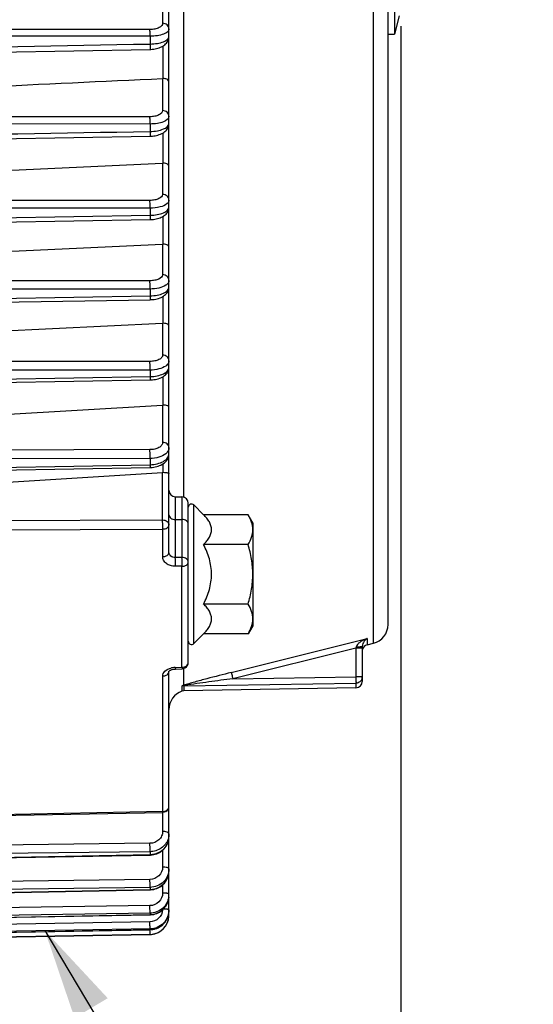
# Model space of a CAD drawing. Units: millimetres. Extents: x 0 to 594, y -34 to 420.
# Drawn here: x 219 to 239, y 218 to 257 of the extents above; entities that cross this region are included whole.
import ezdxf

# ---------------------------------------------------------------- set-up
doc = ezdxf.new("R2010")
doc.units = ezdxf.units.MM
doc.header["$LTSCALE"] = 32.67
doc.layers.get('0').update_dxf_attribs({"linetype": 'CONTINUOUS'})
doc.styles.get("Standard").update_dxf_attribs({"font": 'txt', "width": 0.85})
doc.dimstyles.new('DIMSTYLE_5', dxfattribs={"dimtxt": 3.5, "dimasz": 3.5, "dimexe": 0.18, "dimexo": 0.0625, "dimgap": 0.09, "dimtad": 1, "dimdec": 4, "dimlfac": 4, "dimdsep": 46, "dimtxsty": 'STANDARD', "dimblk": '_FILLED', "dimblk1": '_FILLED', "dimblk2": '_FILLED', "dimcen": 0.09, "dimclrt": 5, "dimadec": 0, "dimazin": 0, "dimtp": 0.0001, "dimtm": 0.0001, "dimtfac": 1, "dimtdec": 4, "dimtofl": 0, "dimtmove": 0, "dimatfit": 3, "dimldrblk": '_FILLED', "dimfxl": 1, "dimtolj": 1, "dimarcsym": 0})
doc.dimstyles.get("Standard").update_dxf_attribs({"dimtxt": 3.5, "dimasz": 3.5, "dimexe": 0.18, "dimexo": 0.0625, "dimgap": 0.09, "dimtad": 1, "dimdec": 4, "dimdsep": 46, "dimtxsty": 'STANDARD', "dimblk": '_FILLED', "dimblk1": '_FILLED', "dimblk2": '_FILLED', "dimcen": 0.09, "dimclrt": 5, "dimadec": 0, "dimazin": 0, "dimtol": 1, "dimtp": 0.0001, "dimtm": 0.0001, "dimtfac": 1, "dimtdec": 4, "dimtofl": 0, "dimtmove": 0, "dimatfit": 3, "dimldrblk": '_FILLED', "dimfxl": 1, "dimtolj": 1, "dimarcsym": 0})

# ---------------------------------------------------------------- blocks, each defined once
blk = doc.blocks.new('_FILLED')
at = {"color": 0, "linetype": 'BYBLOCK'}
blk.add_solid([(0, 0), (-1, 0.214), (-1, -0.214)], dxfattribs=at)
blk = doc.blocks.new('*D5')
at = {"color": 2, "linetype": 'CONTINUOUS'}
for p, q in [((233.969, 256.43), (233.969, 201.469)), ((199.719, 219.558), (199.719, 184.075)), ((233.969, 195.655), (233.969, 184.075)), ((199.719, 185.575), (216.844, 185.575)), ((233.969, 185.575), (216.844, 185.575))]:
    blk.add_line(p, q, dxfattribs=at)
at = {"color": 2, "linetype": 'CONTINUOUS', "xscale": 3.5, "yscale": 3.5, "zscale": 3.5, "rotation": 180}
blk.add_blockref('_FILLED', (199.719, 185.575), dxfattribs=at)
at = {"color": 2, "linetype": 'CONTINUOUS', "xscale": 3.5, "yscale": 3.5, "zscale": 3.5}
blk.add_blockref('_FILLED', (233.969, 185.575), dxfattribs=at)
at = {"color": 5, "linetype": 'CONTINUOUS', "insert": (216.844, 189.95), "char_height": 3.5, "width": 8.925, "attachment_point": 2, "line_spacing_factor": 0.9}
blk.add_mtext('137', dxfattribs=at)

msp = doc.modelspace()

# ---------------------------------------------------------------- linework, layer by layer
at = {"color": 7, "linetype": 'CONTINUOUS'}
for p, q in [((233.468594, 233.202406), (233.468594, 313.886752)), ((224.968594, 236.002022), (224.968594, 289.992261)), ((233.718594, 269.87214), (233.718594, 256.12214)), ((233.89395, 256.823565), (233.718594, 256.12214)), ((233.468594, 256.12214), (233.718594, 256.12214)), ((205.941499, 255.205633), (224.231733, 255.528075)), ((203.714333, 251.805669), (224.231592, 252.15585)), ((210.728878, 250.466119), (224.720776, 251.113538)), ((203.71445, 248.5788), (224.231472, 248.919279)), ((210.728878, 247.326762), (224.720776, 247.970618)), ((203.71455, 245.479867), (224.23137, 245.812073)), ((210.728878, 244.215237), (224.720776, 244.898263)), ((203.714539, 242.363201), (224.23138, 242.69622)), ((224.231379, 242.696224), (224.266308, 242.697273)), ((210.728878, 240.898687), (224.720776, 241.718044)), ((203.714295, 238.945053), (224.231624, 239.298112)), ((224.231623, 239.298117), (224.258121, 239.298886)), ((218.718594, 238.727693), (224.720776, 239.110605)), ((225.214231, 238.163614), (225.472957, 238.159098)), ((225.718594, 231.733524), (225.718594, 237.908811)), ((225.931982, 237.843198), (226.31097, 237.464211)), ((228.039961, 237.464211), (226.31097, 237.464211)), ((228.218594, 237.15481), (228.039961, 237.464211)), ((228.218594, 237.15481), (228.218594, 233.15481)), ((228.039961, 236.309511), (226.31097, 236.309511)), ((228.039961, 234.000109), (226.31097, 234.000109)), ((228.218594, 233.15481), (228.039961, 232.845409)), ((226.31097, 232.845409), (225.931982, 232.466422)), ((228.039961, 232.845409), (226.31097, 232.845409)), ((232.468594, 232.357354), (232.468594, 230.998746)), ((232.658114, 232.414352), (232.900037, 232.47467)), ((224.968594, 221.92514), (224.968594, 231.384881)), ((225.215839, 231.477414), (225.474565, 231.483595)), ((225.546685, 230.63223), (225.467276, 230.617815)), ((232.222957, 230.748765), (225.546685, 230.63223)), ((203.713705, 225.502134), (224.723492, 225.913487)), ((203.713745, 223.858788), (224.232178, 224.257231)), ((224.232178, 224.25724), (224.256558, 224.258089)), ((224.256558, 224.258089), (224.31681, 224.26343)), ((203.713803, 222.514347), (224.23212, 222.908012)), ((224.23212, 222.908022), (224.255061, 222.908802)), ((224.255061, 222.908802), (224.315233, 222.914105)), ((224.966961, 222.63148), (224.968584, 222.680292)), ((224.967358, 222.064709), (224.968594, 222.107543)), ((203.713907, 221.553937), (224.232016, 221.939065)), ((224.232016, 221.939076), (224.254457, 221.939828)), ((203.714056, 220.986726), (224.231868, 221.35964)), ((224.231868, 221.35965), (224.254777, 221.360415)), ((224.254777, 221.360415), (224.315655, 221.365856)), ((203.714231, 220.816884), (224.231683, 221.175017))]:
    msp.add_line(p, q, dxfattribs=at)
at = {"color": 9, "linetype": 'CONTINUOUS'}
for p, q in [((232.900037, 232.47467), (232.900035, 292.6562)), ((225.537079, 275.931196), (225.537153, 238.149203)), ((224.720776, 257.831989), (224.720776, 256.540253)), ((224.229502, 256.297181), (203.716412, 256.306081)), ((224.231683, 256.03484), (203.714231, 256.044143)), ((224.231683, 256.03484), (224.231683, 255.73463)), ((224.747095, 254.397595), (224.747095, 255.666158)), ((224.720776, 254.397762), (224.720776, 253.150142)), ((224.231683, 252.630127), (203.714231, 252.63623)), ((224.229502, 252.912817), (203.716412, 252.918353)), ((224.231683, 252.630127), (224.231683, 252.342131)), ((224.747095, 251.113412), (224.747095, 252.291587)), ((224.720776, 251.113538), (224.720776, 249.898342)), ((224.229502, 249.664805), (203.716412, 249.666045)), ((224.231683, 249.362586), (203.714231, 249.364522)), ((224.231683, 249.362586), (224.231683, 249.086101)), ((203.714231, 248.744303), (224.231683, 249.086101)), ((224.747095, 247.970543), (224.747095, 249.053031)), ((224.720776, 247.970618), (224.720776, 246.77803)), ((224.229502, 246.546582), (203.716412, 246.542591)), ((224.231683, 246.225613), (203.714231, 246.222447)), ((224.231683, 246.225613), (224.231683, 245.960214)), ((203.714231, 245.626897), (224.231683, 245.960214)), ((224.747095, 244.89832), (224.747095, 245.945239)), ((224.720776, 244.898263), (224.720776, 243.658713)), ((224.231683, 243.079644), (203.714231, 243.061802)), ((224.229502, 243.416267), (203.716412, 243.39753)), ((224.231683, 243.079644), (224.231683, 242.825626)), ((203.714231, 242.491651), (224.231683, 242.825626)), ((224.747095, 241.718425), (224.747095, 242.833144)), ((224.720776, 241.718044), (224.720776, 240.274213)), ((224.231683, 239.646635), (203.714231, 239.590803)), ((224.229502, 239.990976), (203.716412, 239.934307)), ((224.231683, 239.646635), (224.231683, 239.407082)), ((203.714231, 239.053129), (224.231683, 239.407082)), ((224.747095, 239.111192), (224.747095, 239.450029)), ((224.720776, 237.263297), (224.720776, 239.110605)), ((225.214231, 238.163614), (225.214224, 235.805684)), ((225.472957, 238.159097), (225.472957, 235.805479)), ((225.931982, 232.466422), (225.931982, 237.843198)), ((203.716412, 237.181089), (224.720776, 237.263297)), ((225.214231, 237.282355), (225.472957, 237.279162)), ((203.714231, 236.829003), (224.722957, 236.910355)), ((224.722957, 235.839667), (224.722957, 236.910355)), ((225.472957, 235.805479), (225.214224, 235.805684)), ((225.472957, 235.464084), (225.214231, 235.464309)), ((225.472957, 231.545447), (225.472957, 235.464084)), ((227.387182, 231.342809), (232.658114, 232.655672)), ((232.658114, 232.655672), (232.658114, 232.414352)), ((232.222957, 232.292634), (227.443299, 231.10208)), ((232.230513, 232.326878), (232.222957, 232.292634)), ((232.468594, 232.292634), (232.222957, 232.292634)), ((232.222957, 232.292634), (232.222957, 231.177044)), ((225.214231, 231.539248), (225.472957, 231.545447)), ((225.214231, 231.539248), (225.215839, 231.477414)), ((225.472957, 231.545447), (225.474619, 231.483597)), ((225.537153, 231.493484), (225.537153, 230.843069)), ((224.722957, 225.941922), (224.722957, 231.20336)), ((225.546685, 230.823901), (232.222957, 230.928475)), ((227.443299, 231.10208), (232.222957, 231.177044)), ((232.468594, 231.177044), (232.222957, 231.177044)), ((232.222957, 230.928475), (232.222957, 230.748765)), ((225.467276, 230.809571), (225.467276, 230.617815)), ((225.546685, 230.823901), (225.546685, 230.63223)), ((224.722957, 225.941922), (203.714231, 225.530073)), ((224.720776, 225.913487), (224.720776, 225.172625)), ((224.723492, 225.913487), (224.722957, 225.941922)), ((224.231683, 224.386033), (203.714231, 224.124479)), ((224.229502, 224.712067), (203.716412, 224.450157)), ((224.231683, 224.386033), (224.231683, 224.275754)), ((224.720776, 224.442055), (224.720776, 223.790701)), ((203.714231, 223.876936), (224.231683, 224.275754)), ((224.229502, 223.313365), (203.716412, 223.023276)), ((224.231683, 223.002068), (203.714231, 222.712232)), ((203.714231, 222.524478), (224.231683, 222.918424)), ((224.231683, 223.002068), (224.231683, 222.918424)), ((224.720776, 223.09691), (224.720776, 222.783011)), ((224.229502, 222.293452), (203.716412, 221.977953)), ((224.231683, 221.999864), (203.714231, 221.684514)), ((203.714231, 221.55834), (224.231683, 221.943653)), ((224.229502, 221.662064), (203.716412, 221.324167)), ((224.231683, 221.999864), (224.231683, 221.943653)), ((224.968594, 221.92514), (224.945322, 221.92514)), ((224.231683, 221.388986), (203.714231, 221.051132)), ((203.714231, 220.987743), (224.231683, 221.360747)), ((224.231683, 221.388986), (224.231683, 221.360747)), ((224.231683, 221.360757), (224.231868, 221.35965)), ((224.231683, 221.175267), (203.714231, 220.818134)), ((224.231683, 221.175267), (224.231683, 221.175017))]:
    msp.add_line(p, q, dxfattribs=at)
at = {"color": 7, "linetype": 'CONTINUOUS'}
for points in [[(224.231731, 255.52808), (224.264147, 255.529067), (224.320336, 255.532769), (224.376387, 255.539047), (224.431826, 255.547914), (224.485877, 255.559297), (224.538324, 255.573171), (224.588954, 255.589536), (224.637244, 255.608273), (224.683126, 255.6294), (224.726452, 255.652946), (224.766862, 255.678808), (224.804335, 255.707087), (224.838686, 255.737826), (224.869451, 255.770752), (224.896515, 255.80587), (224.919647, 255.843068), (224.938374, 255.881626), (224.952642, 255.921279), (224.962383, 255.961635), (224.967539, 256.0015), (224.968586, 256.029034)], [(224.23159, 252.155855), (224.265693, 252.156888), (224.32256, 252.160644), (224.379081, 252.166965), (224.434805, 252.175847), (224.489002, 252.187208), (224.541468, 252.20101), (224.592007, 252.21725), (224.640152, 252.235816), (224.685844, 252.256731), (224.728945, 252.280028), (224.769126, 252.305618), (224.806367, 252.333612), (224.840486, 252.364062), (224.871035, 252.396715), (224.897883, 252.431571), (224.920796, 252.468525), (224.939313, 252.506888), (224.953363, 252.546394), (224.96286, 252.58663), (224.967742, 252.626393), (224.968585, 252.650908)], [(224.231471, 248.919283), (224.261409, 248.920123), (224.316343, 248.92347), (224.370897, 248.929167), (224.42468, 248.937201), (224.477052, 248.947496), (224.527831, 248.960015), (224.57685, 248.974745), (224.623681, 248.991587), (224.668273, 249.010546), (224.710513, 249.03164), (224.750104, 249.05479), (224.787053, 249.080076), (224.821226, 249.107547), (224.85226, 249.137023), (224.880076, 249.168526), (224.904498, 249.202012), (224.925117, 249.236995), (224.941863, 249.273321), (224.954605, 249.31067), (224.963146, 249.348028), (224.967656, 249.384767), (224.968583, 249.410031)], [(224.231369, 245.812077), (224.27317, 245.81342), (224.334173, 245.817801), (224.394634, 245.825077), (224.454012, 245.835239), (224.511433, 245.848169), (224.56668, 245.863827), (224.61953, 245.882214), (224.669434, 245.903182), (224.716357, 245.926788), (224.760155, 245.953079), (224.800369, 245.981897), (224.836953, 246.013349), (224.869729, 246.047467), (224.898141, 246.08382), (224.922069, 246.122346), (224.941253, 246.16273), (224.955236, 246.203715), (224.964103, 246.244466), (224.968208, 246.284794), (224.968582, 246.300433)], [(224.266308, 242.697273), (224.325247, 242.701253), (224.384204, 242.708093), (224.442609, 242.717841), (224.499478, 242.73041), (224.55458, 242.745796), (224.60766, 242.764026), (224.658003, 242.784926), (224.705541, 242.808543), (224.750089, 242.834916), (224.791065, 242.8638), (224.828395, 242.895239), (224.861939, 242.929254), (224.891155, 242.965372), (224.91597, 243.003529), (224.936165, 243.043409), (224.951299, 243.083755), (224.961489, 243.123751), (224.967128, 243.163256), (224.968584, 243.196338)], [(224.258121, 239.298886), (224.315493, 239.302711), (224.373876, 239.309715), (224.432604, 239.32007), (224.490401, 239.333742), (224.547004, 239.350806), (224.602061, 239.371347), (224.654454, 239.395089), (224.70399, 239.42203), (224.750422, 239.452189), (224.792899, 239.48509), (224.83128, 239.520637), (224.865406, 239.558735), (224.894669, 239.598605), (224.919074, 239.64002), (224.938551, 239.682564), (224.952827, 239.724799), (224.962217, 239.765862), (224.967294, 239.805672), (224.968584, 239.838585)], [(224.967518, 231.384881), (224.967193, 231.383866), (224.967281, 231.384008), (224.968404, 231.385966)], [(224.968404, 231.385966), (224.971111, 231.389823), (224.975887, 231.395457), (224.982954, 231.402469), (224.992395, 231.410434), (225.004308, 231.41903), (225.018683, 231.427918)], [(225.018683, 231.427918), (225.035328, 231.43672), (225.054091, 231.445158), (225.074826, 231.453004), (225.09734, 231.460042), (225.121361, 231.466078), (225.146675, 231.470964), (225.173191, 231.47459), (225.200678, 231.476825), (225.215839, 231.477414)], [(224.31681, 224.26343), (224.376331, 224.273349), (224.434767, 224.28776), (224.491746, 224.306558), (224.546941, 224.329629), (224.600024, 224.356824), (224.650625, 224.387966), (224.698436, 224.422861), (224.743172, 224.461297), (224.784515, 224.503022), (224.822203, 224.547758), (224.856007, 224.595235), (224.885694, 224.645158), (224.911082, 224.697195), (224.931994, 224.751003), (224.948282, 224.806218), (224.95985, 224.862468), (224.966621, 224.919389), (224.968584, 224.971102)], [(224.315233, 222.914105), (224.374716, 222.92409), (224.433148, 222.938673), (224.490169, 222.957758), (224.545436, 222.981232), (224.598608, 223.008938), (224.649326, 223.040706), (224.697273, 223.076341), (224.742149, 223.115616), (224.783638, 223.158278), (224.821474, 223.204045), (224.855418, 223.252633), (224.885235, 223.303735), (224.910739, 223.357013), (224.931755, 223.412115), (224.948133, 223.468679), (224.959776, 223.526334), (224.966599, 223.584711), (224.968584, 223.637826)], [(224.254457, 221.939828), (224.314835, 221.945161), (224.374543, 221.95529), (224.433211, 221.970134), (224.490479, 221.989602), (224.545989, 222.013576), (224.599388, 222.041895), (224.650319, 222.07439), (224.698454, 222.110862), (224.743482, 222.15107), (224.785084, 222.194758), (224.822989, 222.241637), (224.85695, 222.291406), (224.886727, 222.343749), (224.91213, 222.398314), (224.932985, 222.454741), (224.94914, 222.512662), (224.960495, 222.571701), (224.966961, 222.63148)], [(224.315655, 221.365856), (224.375861, 221.376223), (224.435008, 221.391435), (224.492733, 221.411399), (224.548662, 221.435995), (224.602424, 221.465052), (224.653661, 221.498399), (224.702035, 221.535826), (224.747218, 221.577082), (224.788888, 221.621899), (224.826769, 221.669976), (224.860603, 221.720999), (224.890148, 221.774636), (224.915214, 221.830519), (224.935618, 221.888277), (224.951215, 221.947529), (224.961903, 222.00789), (224.967348, 222.064576)]]:
    msp.add_lwpolyline(points, dxfattribs=at)
for centre, radius, start, end in [((224.73237, 254.151649), 0.246386, 86.5735933, 92.6971758), ((224.732709, 250.856365), 0.25745, 86.7965911, 92.65673), ((224.733173, 247.701921), 0.268983, 87.0330795, 92.641705), ((224.734538, 244.617101), 0.281498, 87.4432902, 92.8023584), ((224.738247, 241.420462), 0.298094, 88.2991079, 93.3601362), ((224.740999, 238.79439), 0.316861, 88.8975791, 93.6593694), ((225.218594, 238.413576), 0.25, 180.0009246, 269.0000161), ((225.468594, 237.909136), 0.25, 359.9991389, 88.9999822), ((225.843594, 237.75481), 0.125, 45, 180), ((232.718594, 233.202392), 0.75, 284.0000891, 0.0003511), ((225.843594, 232.55481), 0.125, 180, 315), ((232.718594, 232.171778), 0.25, 104, 164.8320581), ((225.46863, 231.733513), 0.249964, 301.9813466, 0.002433), ((232.218594, 230.998727), 0.25, 270.9999986, 359.9999197), ((225.718594, 229.911175), 0.75, 109.5780663, 180), ((224.718596, 226.163437), 0.249998, 300.7120623, 0.0004304), ((224.218594, 221.924903), 0.75, 271, 360), ((224.218626, 221.925122), 0.749959, 275.2356098, 355.763062), ((224.219951, 221.925197), 0.748643, 355.7498023, 359.9956201), ((224.217963, 222.115796), 0.755174, 271.0410298, 279.4586738), ((224.218569, 221.923864), 0.748712, 271.0036632, 275.2487819)]:
    msp.add_arc(centre, radius, start, end, dxfattribs=at)
at = {"color": 9, "linetype": 'CONTINUOUS'}
for centre, radius, start, end in [((224.825419, 231.393434), 0.143175, 356.5573913, 359.9961173), ((225.223338, 230.842154), 0.696537, 101.2982621, 104.732904), ((225.231558, 230.798294), 0.741157, 91.3395921, 101.2571132), ((232.219285, 231.177386), 0.249323, 348.0588132, 353.9902345), ((232.222237, 231.177098), 0.246357, 353.9849747, 359.9873149), ((225.551323, 230.571013), 0.25293, 91.0506552, 109.4081177), ((224.718522, 226.223384), 0.281497, 270.9028136, 281.2866457), ((224.331515, 224.971009), 0.637079, 359.3877336, 0.0000106), ((224.216776, 225.084707), 0.80909, 271.0556916, 274.9834938), ((224.21658, 225.087401), 0.811791, 274.9807588, 278.8923149), ((224.285495, 223.637781), 0.683099, 359.2072495, 359.9999334), ((224.217252, 223.69998), 0.781689, 271.0578423, 275.1236539), ((224.216972, 223.703476), 0.785197, 275.1212397, 279.167144), ((224.245504, 222.734644), 0.72309, 351.3621911, 359.9849872), ((224.243206, 222.680613), 0.725399, 352.8601572, 355.6712223), ((224.247694, 222.680305), 0.7209, 355.6687536, 359.9953012), ((208.613652, 221.111293), 15.618891, 0.4714144, 0.9106589)]:
    msp.add_arc(centre, radius, start, end, dxfattribs=at)
for points, knots in [([(224.720776, 256.540253), (224.720776, 256.507597), (224.686037, 256.432406), (224.572951, 256.358252), (224.41547, 256.308288), (224.294151, 256.297153), (224.229502, 256.297181)], [0, 0, 0, 0, 0.166023603, 0.385985339, 0.671329311, 1, 1, 1, 1]), ([(224.968594, 256.319525), (224.968594, 256.376678), (224.908349, 256.49882), (224.783151, 256.539772), (224.720776, 256.540253)], [0, 0, 0, 0, 0.4781468, 1, 1, 1, 1]), ([(224.231683, 256.03484), (224.231772, 256.060759), (224.231727, 256.148206), (224.23153, 256.235682), (224.229502, 256.297181)], [0, 0, 0, 0, 0.296381951, 1, 1, 1, 1]), ([(224.968594, 256.319525), (224.968594, 256.279231), (224.92663, 256.214289), (224.843601, 256.157832), (224.712665, 256.096831), (224.505436, 256.048082), (224.32728, 256.034904), (224.231683, 256.03484)], [0, 0, 0, 0, 0.144273065, 0.243080475, 0.362770535, 0.657710157, 1, 1, 1, 1]), ([(224.231683, 255.734632), (224.232093, 255.707444), (224.232573, 255.658292), (224.233393, 255.60001), (224.23268, 255.564247), (224.233578, 255.544487), (224.231249, 255.536074), (224.233016, 255.528109), (224.231733, 255.528081)], [0, 0, 0, 0, 0.394813552, 0.71658404, 0.837555166, 0.926696684, 0.981364628, 1, 1, 1, 1]), ([(224.231683, 255.73463), (224.327353, 255.735859), (224.505658, 255.751285), (224.712722, 255.80277), (224.843537, 255.865508), (224.926587, 255.923253), (224.968594, 255.988759), (224.968594, 256.029421)], [0, 0, 0, 0, 0.341258115, 0.63589773, 0.755783406, 0.854969125, 1, 1, 1, 1]), ([(224.720776, 253.150142), (224.720777, 253.077342), (224.594345, 252.974263), (224.415251, 252.925252), (224.293455, 252.9128), (224.229502, 252.912817)], [0, 0, 0, 0, 0.377875643, 0.668044573, 1, 1, 1, 1]), ([(224.968594, 252.929414), (224.968594, 252.986567), (224.908349, 253.108709), (224.783151, 253.149662), (224.720776, 253.150142)], [0, 0, 0, 0, 0.4781468, 1, 1, 1, 1]), ([(224.231683, 252.630127), (224.231818, 252.657661), (224.231863, 252.751891), (224.231751, 252.846155), (224.229502, 252.912817)], [0, 0, 0, 0, 0.292194973, 1, 1, 1, 1]), ([(224.968594, 252.929366), (224.968574, 252.829402), (224.763402, 252.7047), (224.508761, 252.646048), (224.326839, 252.630245), (224.231683, 252.630127)], [0, 0, 0, 0, 0.359968033, 0.65734743, 1, 1, 1, 1]), ([(224.231683, 252.342131), (224.326915, 252.343363), (224.508922, 252.361292), (224.764099, 252.423686), (224.968566, 252.550409), (224.968594, 252.651202)], [0, 0, 0, 0, 0.341531409, 0.638554913, 1, 1, 1, 1]), ([(224.231683, 252.342134), (224.232019, 252.317297), (224.232393, 252.272711), (224.233091, 252.219986), (224.232427, 252.187959), (224.233224, 252.170405), (224.231148, 252.162923), (224.232726, 252.155887), (224.231591, 252.155853)], [0, 0, 0, 0, 0.399912475, 0.720766304, 0.840198681, 0.927985515, 0.981727477, 1, 1, 1, 1]), ([(224.720776, 249.898342), (224.720777, 249.825744), (224.592396, 249.724562), (224.414238, 249.676954), (224.292992, 249.664801), (224.229502, 249.664805)], [0, 0, 0, 0, 0.378436045, 0.669038245, 1, 1, 1, 1]), ([(224.231683, 249.362586), (224.231869, 249.391539), (224.232016, 249.492278), (224.231991, 249.593058), (224.229502, 249.664805)], [0, 0, 0, 0, 0.287400655, 1, 1, 1, 1]), ([(224.968594, 249.677613), (224.968594, 249.734766), (224.908349, 249.856909), (224.783151, 249.897861), (224.720776, 249.898342)], [0, 0, 0, 0, 0.478146799, 1, 1, 1, 1]), ([(224.968594, 249.677613), (224.968591, 249.66573), (224.961493, 249.612801), (224.926067, 249.567762), (224.89551, 249.540682)], [0, 0, 0, 0, 0.225422847, 1, 1, 1, 1]), ([(224.89551, 249.540682), (224.820635, 249.474327), (224.59437, 249.387968), (224.363695, 249.362828), (224.231683, 249.362586)], [0, 0, 0, 0, 0.431124218, 1, 1, 1, 1]), ([(224.231683, 249.086101), (224.326663, 249.087341), (224.508299, 249.106036), (224.767265, 249.171967), (224.96857, 249.307001), (224.968594, 249.410721)], [0, 0, 0, 0, 0.337052687, 0.631964595, 1, 1, 1, 1]), ([(224.231683, 249.086104), (224.231956, 249.0636), (224.232245, 249.023468), (224.23283, 248.97611), (224.232218, 248.947623), (224.232915, 248.932104), (224.231079, 248.925513), (224.23247, 248.919309), (224.231472, 248.919282)], [0, 0, 0, 0, 0.404618269, 0.724490168, 0.842643492, 0.92917203, 0.982051431, 1, 1, 1, 1]), ([(224.720776, 246.77803), (224.720777, 246.705538), (224.591283, 246.605449), (224.413664, 246.558592), (224.292731, 246.546595), (224.229502, 246.546582)], [0, 0, 0, 0, 0.378790216, 0.669612166, 1, 1, 1, 1]), ([(224.231683, 246.225613), (224.231928, 246.255787), (224.232189, 246.362775), (224.232255, 246.469811), (224.229502, 246.546582)], [0, 0, 0, 0, 0.282021327, 1, 1, 1, 1]), ([(224.968594, 246.557301), (224.968594, 246.614455), (224.908349, 246.736597), (224.783151, 246.777549), (224.720776, 246.77803)], [0, 0, 0, 0, 0.4781468, 1, 1, 1, 1]), ([(224.968594, 246.557301), (224.968594, 246.522961), (224.938652, 246.445271), (224.877115, 246.394581), (224.840909, 246.370675)], [0, 0, 0, 0, 0.441810054, 1, 1, 1, 1]), ([(224.840909, 246.370675), (224.761768, 246.318422), (224.558032, 246.247434), (224.3475, 246.225896), (224.231683, 246.225613)], [0, 0, 0, 0, 0.45019571, 1, 1, 1, 1]), ([(224.231683, 245.960214), (224.326536, 245.961468), (224.507989, 245.980978), (224.770843, 246.050978), (224.968594, 246.194505), (224.968594, 246.301236)], [0, 0, 0, 0, 0.332813789, 0.625541845, 1, 1, 1, 1]), ([(224.231683, 245.960218), (224.231903, 245.940022), (224.23212, 245.904219), (224.232603, 245.862051), (224.232043, 245.836913), (224.232643, 245.823293), (224.231034, 245.81753), (224.232243, 245.812097), (224.23137, 245.812077)], [0, 0, 0, 0, 0.408909057, 0.727868172, 0.844856919, 0.930241807, 0.982336431, 1, 1, 1, 1]), ([(224.720776, 243.658713), (224.720776, 243.625336), (224.684117, 243.548947), (224.569062, 243.475868), (224.412258, 243.427153), (224.292689, 243.416326), (224.229502, 243.416267)], [0, 0, 0, 0, 0.169887169, 0.393911014, 0.678377122, 1, 1, 1, 1]), ([(224.968594, 243.441133), (224.968594, 243.497617), (224.907482, 243.618616), (224.783043, 243.65824), (224.720776, 243.658713)], [0, 0, 0, 0, 0.475642411, 1, 1, 1, 1]), ([(224.968594, 243.441133), (224.968594, 243.429854), (224.964071, 243.38218), (224.940561, 243.337724), (224.917876, 243.309338)], [0, 0, 0, 0, 0.236870035, 1, 1, 1, 1]), ([(224.231683, 243.079644), (224.231976, 243.110324), (224.23235, 243.22253), (224.232363, 243.334785), (224.229502, 243.416267)], [0, 0, 0, 0, 0.273418001, 1, 1, 1, 1]), ([(224.841053, 243.238003), (224.76305, 243.18186), (224.559762, 243.103735), (224.34766, 243.080033), (224.231683, 243.079644)], [0, 0, 0, 0, 0.453153974, 1, 1, 1, 1]), ([(224.231683, 242.825626), (224.326572, 242.826923), (224.506057, 242.845374), (224.741113, 242.920984), (224.913219, 243.031633), (224.968594, 243.14615), (224.968594, 243.196134)], [0, 0, 0, 0, 0.321431765, 0.606264126, 0.830696511, 1, 1, 1, 1]), ([(224.917876, 243.309338), (224.912756, 243.302932), (224.889774, 243.276484), (224.862811, 243.253663), (224.841053, 243.238003)], [0, 0, 0, 0, 0.234265807, 1, 1, 1, 1]), ([(224.231683, 242.825631), (224.231865, 242.807813), (224.232036, 242.776401), (224.232448, 242.739471), (224.231956, 242.717645), (224.232475, 242.70588), (224.231086, 242.700925), (224.232131, 242.696236), (224.23138, 242.696224)], [0, 0, 0, 0, 0.41299557, 0.731090982, 0.846972287, 0.931252722, 0.98259478, 1, 1, 1, 1]), ([(224.720776, 240.274213), (224.720776, 240.236029), (224.687404, 240.150832), (224.57202, 240.061909), (224.413553, 240.004306), (224.292809, 239.991152), (224.229502, 239.990976)], [0, 0, 0, 0, 0.186150505, 0.414047513, 0.691373403, 1, 1, 1, 1]), ([(224.968594, 240.069432), (224.968594, 240.123217), (224.90383, 240.2394), (224.78262, 240.273771), (224.720776, 240.274213)], [0, 0, 0, 0, 0.465142559, 1, 1, 1, 1]), ([(224.968594, 240.069432), (224.968594, 240.026635), (224.942165, 239.933837), (224.878714, 239.863862), (224.841053, 239.832179)], [0, 0, 0, 0, 0.465125201, 1, 1, 1, 1]), ([(224.231683, 239.646635), (224.231983, 239.676257), (224.232414, 239.791038), (224.232068, 239.905853), (224.229502, 239.990976)], [0, 0, 0, 0, 0.258072567, 1, 1, 1, 1]), ([(224.231683, 239.407082), (224.326761, 239.408489), (224.508019, 239.430339), (224.745496, 239.519135), (224.918181, 239.653395), (224.968594, 239.781182), (224.968594, 239.83838)], [0, 0, 0, 0, 0.308460617, 0.586178641, 0.81445288, 1, 1, 1, 1]), ([(224.841053, 239.832179), (224.765357, 239.768497), (224.563647, 239.675613), (224.347992, 239.647225), (224.231683, 239.646635)], [0, 0, 0, 0, 0.45960307, 1, 1, 1, 1]), ([(224.231683, 239.407088), (224.231847, 239.391932), (224.231269, 239.366173), (224.234081, 239.329341), (224.229215, 239.313517), (224.234079, 239.298194), (224.231624, 239.298116)], [0, 0, 0, 0, 0.417222957, 0.73450918, 0.932393544, 1, 1, 1, 1]), ([(224.968594, 237.459105), (224.968594, 237.411389), (225.041189, 237.307344), (225.153638, 237.283103), (225.214231, 237.282355)], [0, 0, 0, 0, 0.440533496, 1, 1, 1, 1]), ([(224.720776, 237.263297), (224.782372, 237.262874), (224.901505, 237.231577), (224.968594, 237.118462), (224.968594, 237.066302)], [0, 0, 0, 0, 0.541482161, 1, 1, 1, 1]), ([(224.722957, 236.910355), (224.724015, 237.003165), (224.723587, 237.120834), (224.721483, 237.23847), (224.720776, 237.263297)], [0, 0, 0, 0, 0.788896509, 1, 1, 1, 1]), ([(224.722957, 236.910355), (224.754679, 236.9107), (224.815748, 236.919106), (224.912243, 236.95546), (224.968594, 237.022724), (224.968594, 237.066302)], [0, 0, 0, 0, 0.304578754, 0.581607765, 1, 1, 1, 1]), ([(225.718594, 237.102412), (225.718594, 237.150128), (225.645999, 237.254173), (225.53355, 237.278414), (225.472957, 237.279162)], [0, 0, 0, 0, 0.440533496, 1, 1, 1, 1]), ([(224.722957, 235.839667), (224.783149, 235.840349), (224.89113, 235.859736), (224.968594, 235.95718), (224.968594, 236.002014)], [0, 0, 0, 0, 0.5731281, 1, 1, 1, 1]), ([(225.214231, 235.464309), (225.150405, 235.464361), (225.026099, 235.482359), (224.864108, 235.561748), (224.750944, 235.685471), (224.722961, 235.790132), (224.722957, 235.839667)], [0, 0, 0, 0, 0.281590366, 0.544584929, 0.781461528, 1, 1, 1, 1]), ([(225.214224, 235.805684), (225.153152, 235.805028), (225.032667, 235.835057), (224.968598, 235.949601), (224.968594, 236.002014)], [0, 0, 0, 0, 0.538162656, 1, 1, 1, 1]), ([(225.214231, 235.464309), (225.214814, 235.491172), (225.216288, 235.604958), (225.216237, 235.718781), (225.214231, 235.805684)], [0, 0, 0, 0, 0.236124701, 1, 1, 1, 1]), ([(225.472957, 235.464084), (225.472649, 235.490953), (225.475526, 235.564109), (225.473812, 235.677893), (225.475057, 235.764894), (225.472957, 235.805479)], [0, 0, 0, 0, 0.236114834, 0.642908744, 1, 1, 1, 1]), ([(225.718594, 235.628729), (225.718594, 235.676445), (225.646013, 235.780504), (225.533552, 235.804731), (225.472957, 235.805479)], [0, 0, 0, 0, 0.440528527, 1, 1, 1, 1]), ([(225.472957, 235.464084), (225.533212, 235.464777), (225.641929, 235.484907), (225.718594, 235.58344), (225.718594, 235.628729)], [0, 0, 0, 0, 0.570917977, 1, 1, 1, 1]), ([(232.658114, 232.655672), (232.571223, 232.628497), (232.443039, 232.570794), (232.297972, 232.455836), (232.240679, 232.373663), (232.230513, 232.326878)], [0, 0, 0, 0, 0.490725035, 0.741934675, 1, 1, 1, 1]), ([(232.468589, 232.357358), (232.46859, 232.352456), (232.448306, 232.34457), (232.434936, 232.341875), (232.423613, 232.339896)], [0, 0, 0, 0, 0.298927745, 1, 1, 1, 1]), ([(232.658114, 232.655672), (232.612257, 232.632292), (232.516394, 232.551283), (232.468663, 232.427808), (232.468594, 232.357354)], [0, 0, 0, 0, 0.422166051, 1, 1, 1, 1]), ([(232.423613, 232.339896), (232.411105, 232.337709), (232.347043, 232.329421), (232.282366, 232.32718), (232.230513, 232.326877)], [0, 0, 0, 0, 0.196699912, 1, 1, 1, 1]), ([(225.472957, 231.545447), (225.533889, 231.546247), (225.649621, 231.57461), (225.718594, 231.683501), (225.718594, 231.733524)], [0, 0, 0, 0, 0.549177869, 1, 1, 1, 1]), ([(224.722957, 231.20336), (224.722963, 231.272506), (224.809655, 231.427274), (224.960449, 231.493224), (225.046199, 231.51579)], [0, 0, 0, 0, 0.438144435, 1, 1, 1, 1]), ([(224.722957, 231.20336), (224.782364, 231.204149), (224.895305, 231.232136), (224.96537, 231.335488), (224.968336, 231.384836)], [0, 0, 0, 0, 0.545819012, 1, 1, 1, 1]), ([(227.387182, 231.342809), (227.069976, 231.263805), (226.596707, 231.142971), (226.048957, 230.995926), (225.749057, 230.910134), (225.604774, 230.867195), (225.537153, 230.843069)], [0, 0, 0, 0, 0.511672391, 0.764550102, 0.887620692, 1, 1, 1, 1]), ([(227.387182, 231.342809), (227.390026, 231.315631), (227.412553, 231.23586), (227.429992, 231.155523), (227.443299, 231.10208)], [0, 0, 0, 0, 0.33162187, 1, 1, 1, 1]), ([(225.537153, 230.843069), (225.520325, 230.837677), (225.496872, 230.829469), (225.476328, 230.81728), (225.467299, 230.812189), (225.467276, 230.809571)], [0, 0, 0, 0, 0.678051492, 0.899529928, 1, 1, 1, 1]), ([(225.592486, 230.837557), (225.582002, 230.835589), (225.566407, 230.832666), (225.553861, 230.827596), (225.546469, 230.8255), (225.546685, 230.823901)], [0, 0, 0, 0, 0.664905953, 0.899412016, 1, 1, 1, 1]), ([(227.443299, 231.10208), (227.132485, 231.061004), (226.666706, 230.998638), (226.049958, 230.909472), (225.74319, 230.865837), (225.592486, 230.837557)], [0, 0, 0, 0, 0.503051212, 0.75396937, 1, 1, 1, 1]), ([(232.222957, 231.177044), (232.223831, 231.121347), (232.222067, 231.038772), (232.226947, 230.95534), (232.222957, 230.928475)], [0, 0, 0, 0, 0.672233663, 1, 1, 1, 1]), ([(232.463213, 231.125799), (232.451873, 231.072185), (232.390361, 230.969657), (232.277924, 230.929429), (232.222957, 230.928475)], [0, 0, 0, 0, 0.49920293, 1, 1, 1, 1]), ([(224.845447, 225.972528), (224.88126, 225.991215), (224.94398, 226.045126), (224.968594, 226.125174), (224.968594, 226.163439)], [0, 0, 0, 0, 0.51353542, 1, 1, 1, 1]), ([(224.720776, 225.172625), (224.720776, 225.113013), (224.694338, 224.991073), (224.548511, 224.787505), (224.354127, 224.713661), (224.229502, 224.712067)], [0, 0, 0, 0, 0.24319519, 0.491541609, 1, 1, 1, 1]), ([(224.968594, 225.077361), (224.968594, 225.110273), (224.863244, 225.167365), (224.779978, 225.172429), (224.720776, 225.172625)], [0, 0, 0, 0, 0.357290559, 1, 1, 1, 1]), ([(224.936005, 224.875344), (224.890024, 224.736066), (224.691768, 224.479515), (224.384975, 224.388162), (224.231683, 224.386033)], [0, 0, 0, 0, 0.488941624, 1, 1, 1, 1]), ([(224.342065, 224.285367), (224.508118, 224.311352), (224.753077, 224.436347), (224.934143, 224.719778), (224.967697, 224.883668), (224.968558, 224.964201)], [0, 0, 0, 0, 0.508250489, 0.756454735, 1, 1, 1, 1]), ([(224.231683, 224.386033), (224.23209, 224.404092), (224.232501, 224.512783), (224.231209, 224.621464), (224.229502, 224.712067)], [0, 0, 0, 0, 0.166203319, 1, 1, 1, 1]), ([(224.231683, 224.275763), (224.231789, 224.271154), (224.234125, 224.267361), (224.230612, 224.257184), (224.232178, 224.257238)], [0, 0, 0, 0, 0.746303993, 1, 1, 1, 1]), ([(224.720776, 223.790701), (224.720777, 223.669196), (224.611439, 223.413539), (224.354767, 223.315139), (224.229502, 223.313365)], [0, 0, 0, 0, 0.492356358, 1, 1, 1, 1]), ([(224.968594, 223.718446), (224.968594, 223.625991), (224.929871, 223.437892), (224.765264, 223.201236), (224.520678, 223.042343), (224.327938, 223.003511), (224.231683, 223.002068)], [0, 0, 0, 0, 0.245019376, 0.492871526, 0.744885306, 1, 1, 1, 1]), ([(224.342065, 222.928308), (224.508851, 222.955227), (224.831565, 223.122721), (224.966256, 223.464019), (224.968529, 223.62833)], [0, 0, 0, 0, 0.506927521, 1, 1, 1, 1]), ([(224.968594, 223.718446), (224.968594, 223.729557), (224.943231, 223.755101), (224.859924, 223.782181), (224.779661, 223.790553), (224.720776, 223.790701)], [0, 0, 0, 0, 0.124150925, 0.342045008, 1, 1, 1, 1]), ([(224.231683, 223.002068), (224.232138, 223.017409), (224.232394, 223.121195), (224.231111, 223.224956), (224.229502, 223.313365)], [0, 0, 0, 0, 0.147896912, 1, 1, 1, 1]), ([(224.231683, 222.918434), (224.231762, 222.915842), (224.233014, 222.913478), (224.231249, 222.908148), (224.23212, 222.908024)], [0, 0, 0, 0, 0.746659548, 1, 1, 1, 1]), ([(224.720776, 222.783011), (224.720777, 222.658926), (224.61432, 222.399347), (224.355252, 222.295389), (224.229502, 222.293452)], [0, 0, 0, 0, 0.496637422, 1, 1, 1, 1]), ([(224.960392, 222.626044), (224.93495, 222.458508), (224.753996, 222.130231), (224.403245, 222.002603), (224.231683, 221.999864)], [0, 0, 0, 0, 0.4968816, 1, 1, 1, 1]), ([(224.231683, 221.943653), (224.406359, 221.946841), (224.763554, 222.080189), (224.94153, 222.419205), (224.96298, 222.590452)], [0, 0, 0, 0, 0.50305079, 1, 1, 1, 1]), ([(224.921358, 222.762859), (224.908362, 222.766357), (224.842253, 222.779502), (224.774613, 222.78292), (224.720776, 222.783011)], [0, 0, 0, 0, 0.199990388, 1, 1, 1, 1]), ([(224.968594, 222.734454), (224.968594, 222.740859), (224.950519, 222.755113), (224.933471, 222.759599), (224.921358, 222.762859)], [0, 0, 0, 0, 0.338016549, 1, 1, 1, 1]), ([(224.231683, 221.999864), (224.233235, 222.035283), (224.231177, 222.133216), (224.23061, 222.231047), (224.229502, 222.293452)], [0, 0, 0, 0, 0.362255157, 1, 1, 1, 1]), ([(224.719898, 222.129768), (224.712684, 222.008853), (224.601321, 221.763339), (224.350999, 221.664069), (224.229502, 221.662064)], [0, 0, 0, 0, 0.499209223, 1, 1, 1, 1]), ([(224.921358, 222.149048), (224.910118, 222.150568), (224.853505, 222.156458), (224.796559, 222.158383), (224.751008, 222.158966)], [0, 0, 0, 0, 0.199355513, 1, 1, 1, 1]), ([(224.968594, 222.134777), (224.968594, 222.139523), (224.945923, 222.144706), (224.933178, 222.14745), (224.921358, 222.149048)], [0, 0, 0, 0, 0.284633161, 1, 1, 1, 1]), ([(224.231683, 221.388986), (224.234254, 221.419003), (224.229939, 221.510257), (224.230568, 221.601169), (224.229502, 221.662064)], [0, 0, 0, 0, 0.330949808, 1, 1, 1, 1]), ([(224.231683, 221.943664), (224.231735, 221.942521), (224.232249, 221.941541), (224.23163, 221.939098), (224.232016, 221.939089)], [0, 0, 0, 0, 0.747902914, 1, 1, 1, 1]), ([(224.231683, 221.175267), (224.233021, 221.175825), (224.230584, 221.183537), (224.233146, 221.193961), (224.231745, 221.215128), (224.232085, 221.23067), (224.232014, 221.239799)], [0, 0, 0, 0, 0.067372326, 0.261277407, 0.575656839, 1, 1, 1, 1])]:
    msp.add_open_spline(points, degree=3, knots=knots, dxfattribs=at)
for points in [[(203.714231, 255.371207), (210.553385, 255.492165), (217.392536, 255.613297), (224.231683, 255.73463)], [(203.714231, 251.990412), (210.553384, 252.107513), (217.392535, 252.224745), (224.231683, 252.342131)], [(225.537153, 230.843069), (225.555543, 230.845389), (225.574792, 230.843077), (225.592486, 230.837556)], [(224.773616, 225.947332), (224.798499, 225.9523), (224.822951, 225.96079), (224.845447, 225.972528)], [(224.968594, 225.077361), (224.968594, 225.009152), (224.957388, 224.940115), (224.936005, 224.875344)]]:
    msp.add_open_spline(points, degree=3, dxfattribs=at)
at = {"color": 7, "linetype": 'CONTINUOUS'}
for points in [[(210.728878, 253.740821), (215.392852, 253.95962), (220.056819, 254.178592), (224.720776, 254.397762)], [(225.601022, 231.521489), (225.563707, 231.498199), (225.518594, 231.484637), (225.47462, 231.483595)], [(224.846276, 225.948503), (224.809685, 225.926768), (224.766044, 225.914321), (224.723492, 225.913487)]]:
    msp.add_open_spline(points, degree=3, dxfattribs=at)
for points, knots in [([(224.968594, 254.267816), (224.968594, 254.282726), (224.951482, 254.328507), (224.869084, 254.379824), (224.792956, 254.39484), (224.747095, 254.397595)], [0, 0, 0, 0, 0.162529416, 0.499190702, 1, 1, 1, 1]), ([(224.968594, 250.99214), (224.968594, 251.023243), (224.920212, 251.072232), (224.838308, 251.10203), (224.77977, 251.111577), (224.747095, 251.113412)], [0, 0, 0, 0, 0.348438305, 0.633380949, 1, 1, 1, 1]), ([(224.968594, 247.858292), (224.968594, 247.887474), (224.919342, 247.932633), (224.839074, 247.959797), (224.780239, 247.96882), (224.747095, 247.970543)], [0, 0, 0, 0, 0.333728992, 0.62045893, 1, 1, 1, 1]), ([(224.968594, 244.801657), (224.968594, 244.828046), (224.916785, 244.866352), (224.839615, 244.88891), (224.780561, 244.896819), (224.747095, 244.89832)], [0, 0, 0, 0, 0.312554829, 0.603232326, 1, 1, 1, 1]), ([(224.968594, 241.654175), (224.968594, 241.662166), (224.951159, 241.681688), (224.87733, 241.708694), (224.804079, 241.716722), (224.747095, 241.718425)], [0, 0, 0, 0, 0.100327923, 0.284191955, 1, 1, 1, 1]), ([(224.747095, 239.111192), (224.780562, 239.110542), (224.836823, 239.10798), (224.90864, 239.097296), (224.947458, 239.08839), (224.968594, 239.075674), (224.968594, 239.06963)], [0, 0, 0, 0, 0.436882742, 0.742239643, 0.921122528, 1, 1, 1, 1]), ([(226.31097, 236.309511), (226.354639, 236.35318), (226.435707, 236.441273), (226.536173, 236.58294), (226.603838, 236.731598), (226.628401, 236.886861), (226.603838, 237.042123), (226.536173, 237.190782), (226.435707, 237.332449), (226.354639, 237.420542), (226.31097, 237.464211)], [0, 0, 0, 0, 0.13805434, 0.267083215, 0.386781816, 0.500000057, 0.613218298, 0.732916874, 0.861945711, 1, 1, 1, 1]), ([(228.218594, 236.886861), (228.218594, 236.985444), (228.18169, 237.189406), (228.092285, 237.373583), (228.039961, 237.464211)], [0, 0, 0, 0, 0.485077025, 1, 1, 1, 1]), ([(228.039961, 236.309511), (228.092286, 236.400139), (228.18169, 236.584316), (228.218594, 236.788278), (228.218594, 236.886861)], [0, 0, 0, 0, 0.514923285, 1, 1, 1, 1]), ([(226.31097, 234.000109), (226.400762, 234.179694), (226.556698, 234.552012), (226.652174, 235.15481), (226.556698, 235.757608), (226.400762, 236.129926), (226.31097, 236.309511)], [0, 0, 0, 0, 0.250210721, 0.500000044, 0.749789314, 1, 1, 1, 1]), ([(228.218594, 235.15481), (228.218594, 235.350006), (228.184495, 235.741022), (228.09412, 236.1219), (228.039961, 236.309511)], [0, 0, 0, 0, 0.49990389, 1, 1, 1, 1]), ([(228.039961, 234.000109), (228.09412, 234.18772), (228.184495, 234.568598), (228.218594, 234.959614), (228.218594, 235.15481)], [0, 0, 0, 0, 0.500096203, 1, 1, 1, 1]), ([(226.31097, 232.845409), (226.354639, 232.889078), (226.435707, 232.977171), (226.536173, 233.118838), (226.603838, 233.267497), (226.628401, 233.422759), (226.603838, 233.578022), (226.536173, 233.72668), (226.435707, 233.868347), (226.354639, 233.956441), (226.31097, 234.000109)], [0, 0, 0, 0, 0.138054173, 0.267082988, 0.386781643, 0.500000016, 0.613218375, 0.732916997, 0.861945789, 1, 1, 1, 1]), ([(228.218594, 233.422759), (228.218594, 233.521342), (228.18169, 233.725304), (228.092286, 233.909481), (228.039961, 234.000109)], [0, 0, 0, 0, 0.485076833, 1, 1, 1, 1]), ([(228.039961, 232.845409), (228.092285, 232.936037), (228.18169, 233.120214), (228.218594, 233.324176), (228.218594, 233.422759)], [0, 0, 0, 0, 0.514922973, 1, 1, 1, 1]), ([(224.968594, 222.134777), (224.968594, 221.946283), (224.811425, 221.553408), (224.420796, 221.392161), (224.231683, 221.388986)], [0, 0, 0, 0, 0.499146522, 1, 1, 1, 1]), ([(224.342065, 221.370889), (224.505005, 221.398028), (224.821448, 221.567771), (224.957828, 221.900278), (224.967353, 222.064709)], [0, 0, 0, 0, 0.500724373, 1, 1, 1, 1])]:
    msp.add_open_spline(points, degree=3, knots=knots, dxfattribs=at)

# ---------------------------------------------------------------- dimensions: what is measured, and where the dimension line sits
at = {"color": 2, "linetype": 'CONTINUOUS'}
dim = msp.add_linear_dim(base=(233.968594, 185.574915), p1=(199.718594, 219.558273), p2=(233.968594, 256.429904), dimstyle='DIMSTYLE_5', dxfattribs=at)
dim.commit()
dim.dimension.update_dxf_attribs({"geometry": '*D5', "text_midpoint": (212.381094, 188.199915), "dimtype": 160})

# ---------------------------------------------------------------- leaders
at = {"color": 2, "linetype": 'CONTINUOUS', "annotation_type": 0, "has_hookline": 1, "hookline_direction": 0, "text_width": 28.537037}
msp.add_leader([(220.153674, 221.321776), (241.507493, 185.566332), (251.194064, 185.566332)], dimstyle='STANDARD', override={"dimtad": 1}, dxfattribs=at)

doc.saveas('drawing.dxf')
